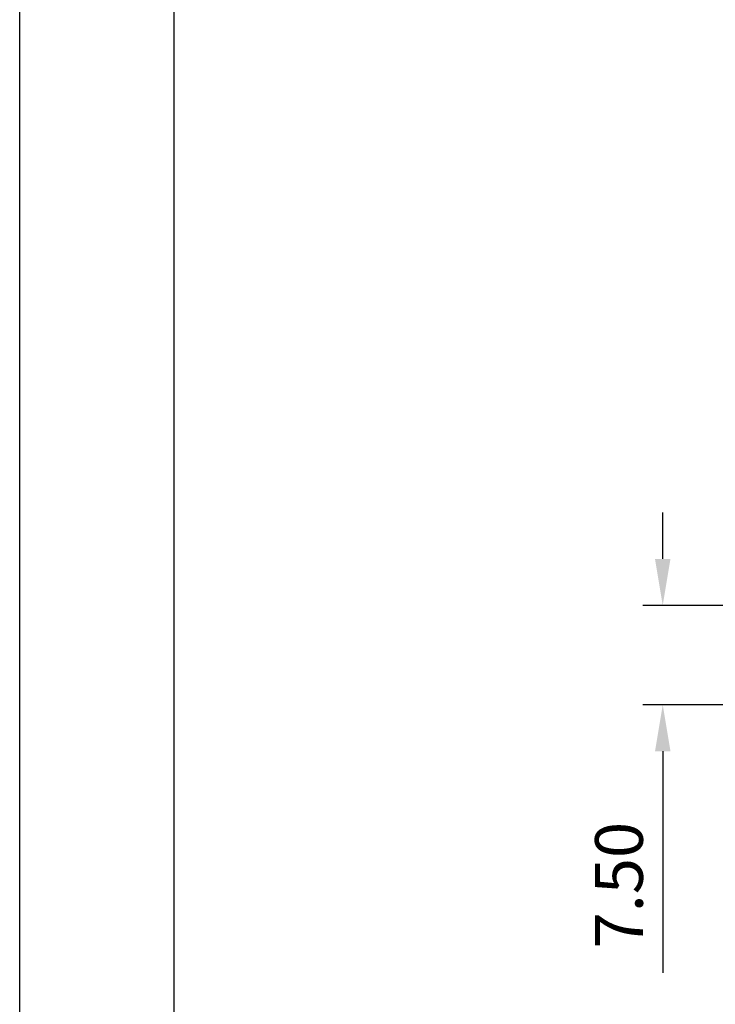
# Model space of a CAD drawing. Extents: x 486 to 889, y 0 to 297.
# Drawn here: x 688 to 740, y 74 to 148 of the extents above; entities that cross this region are included whole.
import ezdxf

# ---------------------------------------------------------------- set-up
doc = ezdxf.new("R2010")
doc.units = 0
doc.header["$LTSCALE"] = 6
doc.header["$MEASUREMENT"] = 0
doc.layers.get('0').update_dxf_attribs({"linetype": 'CONTINUOUS'})
doc.layers.get('DEFPOINTS').update_dxf_attribs({"linetype": 'CONTINUOUS'})
for name, color, linetype in [('2', 6, 'CONTINUOUS'), ('WY', 1, 'CONTINUOUS'), ('WYMIARY', 1, 'CONTINUOUS')]:
    doc.layers.add(name, color=color, linetype=linetype)
doc.dimstyles.get("Standard").update_dxf_attribs({"dimtxt": 3.6, "dimasz": 3.5, "dimexe": 1.5, "dimexo": 1.5, "dimgap": 1.5, "dimtad": 1, "dimzin": 0, "dimdsep": 46, "dimtxsty": 'Standard', "dimcen": -1, "dimadec": 0, "dimazin": 0, "dimtp": 0.1, "dimtfac": 1, "dimtdec": 4, "dimtofl": 0, "dimtmove": 0, "dimatfit": 3, "dimfxl": 0, "dimtolj": 1, "dimtzin": 0, "dimarcsym": 0})

# ---------------------------------------------------------------- blocks, each defined once
blk = doc.blocks.new('*D46')
at = {"color": 0, "linetype": 'ByBlock', "transparency": 16777216}
for p, q in [((1135.269944, 106.65095), (1135.269944, 110.15095)), ((1145.220595, 103.15095), (1133.769944, 103.15095)), ((1145.220595, 95.65095), (1133.769944, 95.65095)), ((1135.269944, 92.15095), (1135.269944, 75.45095))]:
    blk.add_line(p, q, dxfattribs=at)
for points in [[(1134.68661, 106.65095), (1135.853277, 106.65095), (1135.269944, 103.15095)], [(1134.68661, 92.15095), (1135.853277, 92.15095), (1135.269944, 95.65095)]]:
    blk.add_solid(points, dxfattribs=at)
at = {"layer": 'DEFPOINTS', "color": 0, "linetype": 'ByBlock', "transparency": 16777216}
for p in [(1146.720595, 103.15095), (1135.269944, 95.65095), (1146.720595, 95.65095)]:
    blk.add_point(p, dxfattribs=at)
at = {"color": 0, "linetype": 'ByBlock', "transparency": 16777216, "insert": (1131.969944, 82.05095), "char_height": 3.6, "attachment_point": 5, "rotation": 90}
blk.add_mtext('\\A1;7.50', dxfattribs=at)

msp = doc.modelspace()

# ---------------------------------------------------------------- linework, layer by layer
at = {"layer": '2'}
msp.add_line((687.671651, 0), (687.671651, 297), dxfattribs=at)
msp.add_line((687.671651, 0), (687.671651, 297), dxfattribs=at)
msp.add_line((687.671651, 0), (687.671651, 297), dxfattribs=at)
at = {"layer": 'WYMIARY', "color": 6}
for p, q in [((687.671651, 0), (687.671651, 297)), ((687.671651, 0), (687.671651, 297)), ((687.671651, 0), (687.671651, 297)), ((687.671651, 0), (687.671651, 297)), ((699.302057, 292), (699.302057, 5))]:
    msp.add_line(p, q, dxfattribs=at)

# ---------------------------------------------------------------- dimensions: what is measured, and where the dimension line sits
at = {"layer": 'WY'}
dim = msp.add_linear_dim(base=(736.147308, 96.835935), p1=(747.597959, 104.335935), p2=(747.597959, 96.835935), angle=90, dimstyle='Standard', dxfattribs=at)
dim.commit()
dim.dimension.update_dxf_attribs({"geometry": '*D46', "text_midpoint": (732.847308, 83.235935), "insert": (-399.122636, 1.184985)})

doc.saveas('drawing.dxf')
